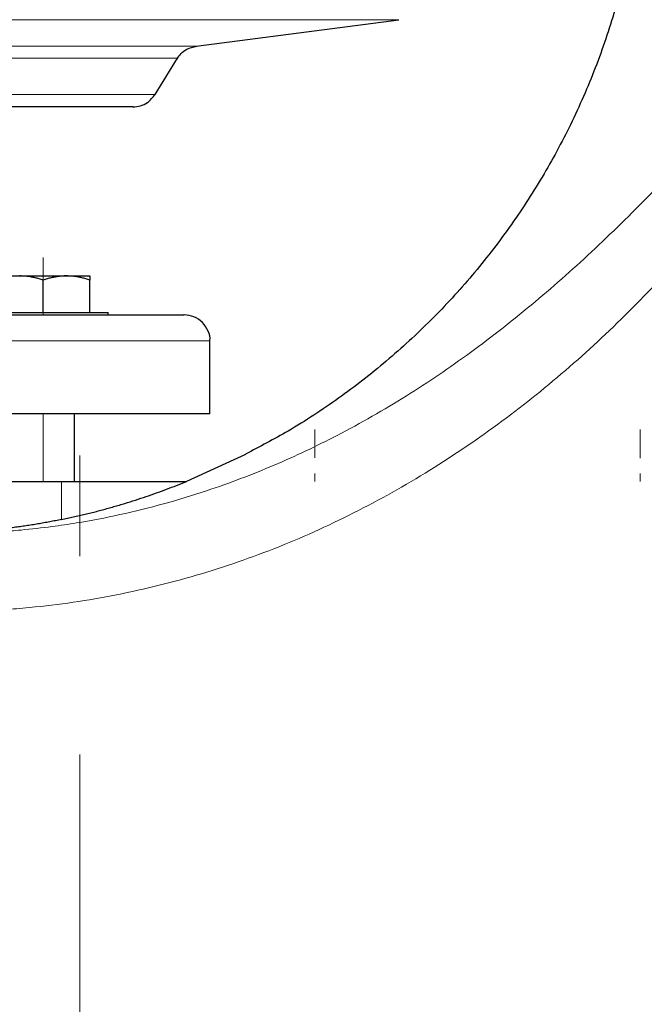
# Model space of a CAD drawing. Units: millimetres. Extents: x 0 to 420, y 0 to 297.
# Drawn here: x 108 to 116, y 187 to 200 of the extents above; entities that cross this region are included whole.
import ezdxf

# ---------------------------------------------------------------- set-up
doc = ezdxf.new("R2010")
doc.units = ezdxf.units.MM
doc.linetypes.add('CENTERX2', pattern=[20.32, 12.7, -2.54, 2.54, -2.54])
doc.styles.add('SLDTEXTSTYLE0', font='TXT', dxfattribs={"width": 0.605})
doc.dimstyles.new('SLDDIMSTYLE1', dxfattribs={"dimtxt": 3.5, "dimasz": 3.5, "dimexe": 0, "dimexo": 0.0625, "dimgap": 0.875, "dimtad": 1, "dimlfac": 15, "dimrnd": 1e-09, "dimzin": 12, "dimdsep": 46, "dimtxsty": 'SLDTEXTSTYLE0', "dimsah": 1, "dimcen": 0.09, "dimadec": 0, "dimazin": 3, "dimtfac": 1, "dimtdec": 3, "dimtofl": 0, "dimtmove": 0, "dimatfit": 3, "dimfxl": 0, "dimfrac": 2, "dimtolj": 1, "dimtzin": 12, "dimarcsym": 0})

# ---------------------------------------------------------------- blocks, each defined once
blk = doc.blocks.new('_D_5')
at = {"color": 7, "linetype": 'Continuous', "lineweight": 0}
for p, q in [((64.875, 233.822), (64.875, 155.31)), ((168.342, 181.568), (168.342, 155.31)), ((64.875, 156.31), (168.342, 156.31))]:
    blk.add_line(p, q, dxfattribs=at)
at = {"color": 7, "linetype": 'Continuous', "lineweight": 18}
for points in [[(64.875, 156.31), (68.375, 155.771), (68.375, 156.848)], [(168.342, 156.31), (164.842, 156.848), (164.842, 155.771)]]:
    blk.add_solid(points, dxfattribs=at)
at = {"color": 7, "linetype": 'Continuous', "lineweight": 18, "insert": (111.261, 160.821), "char_height": 3.5, "attachment_point": 1, "style": 'SLDTEXTSTYLE0'}
blk.add_mtext('1552', dxfattribs=at)

msp = doc.modelspace()

# ---------------------------------------------------------------- linework, layer by layer
at = {"color": 8, "linetype": 'Continuous', "lineweight": 18}
for p, q in [((112.75824, 200.11633), (93.25882, 200.11633)), ((110.1662, 199.78021), (95.85086, 199.78021)), ((109.9252, 199.62436), (103.08808, 199.62436)), ((109.63949, 199.16016), (96.37757, 199.16016)), ((95.6752, 196.00155), (110.34187, 196.00155)), ((108.4399, 194.20155), (108.4399, 193.71317))]:
    msp.add_line(p, q, dxfattribs=at)
at = {"color": 7, "linetype": 'Continuous', "lineweight": 25}
for p, q in [((110.1662, 199.78021), (112.75824, 200.11633)), ((109.63949, 199.16016), (109.9252, 199.62436)), ((107.60468, 196.83488), (107.90468, 196.83488)), ((107.90468, 196.83488), (108.50468, 196.83488)), ((108.20468, 196.37488), (108.20468, 196.78129)), ((108.50468, 196.83488), (108.80468, 196.83488)), ((108.80468, 196.37488), (108.80468, 196.78129)), ((107.37135, 196.36822), (109.03802, 196.36822)), ((109.03802, 196.33455), (109.03802, 196.36822)), ((110.34187, 195.06788), (110.34187, 196.00155)), ((108.60468, 194.20122), (108.60468, 195.06822)), ((110.79556, 194.54853), (110.04251, 194.20155))]:
    msp.add_line(p, q, dxfattribs=at)
at = {"color": 7, "linetype": 'CENTERX2', "lineweight": 18}
for p, q in [((108.20468, 196.63685), (108.20468, 197.06921)), ((108.20468, 196.63685), (108.20468, 197.06921)), ((108.20468, 196.63685), (108.20468, 197.06921)), ((108.20468, 196.63685), (108.20468, 197.06921)), ((108.20468, 196.63685), (108.20468, 197.06921)), ((108.20468, 196.63685), (108.20468, 197.06921)), ((108.20468, 196.63685), (108.20468, 197.06921)), ((108.20468, 196.63685), (108.20468, 197.06921)), ((108.20468, 196.63685), (108.20468, 197.06921)), ((108.20468, 196.63685), (108.20468, 197.06921)), ((108.20468, 196.63685), (108.20468, 197.06921)), ((108.20468, 196.63685), (108.20468, 197.06921)), ((108.20468, 196.63685), (108.20468, 197.06921)), ((108.20468, 196.63685), (108.20468, 197.06921)), ((108.20468, 196.63685), (108.20468, 197.06921)), ((108.20468, 196.63685), (108.20468, 197.06921)), ((108.20468, 196.63748), (108.20468, 197.06794)), ((108.20468, 196.63748), (108.20468, 197.06794)), ((108.20468, 196.63748), (108.20468, 197.06794)), ((108.20468, 196.63748), (108.20468, 197.06794)), ((108.20468, 196.63748), (108.20468, 197.06794)), ((108.20468, 196.63748), (108.20468, 197.06794)), ((108.20468, 196.63748), (108.20468, 197.06794)), ((108.20468, 196.63748), (108.20468, 197.06794)), ((108.20468, 196.36822), (108.20468, 196.33488)), ((108.20468, 196.36822), (108.20468, 196.33488)), ((108.20468, 196.36822), (108.20468, 196.33488)), ((108.20468, 196.36822), (108.20468, 196.33488)), ((108.20468, 195.06822), (108.20468, 194.20155)), ((108.20468, 195.06822), (108.20468, 194.20155)), ((108.20468, 195.06822), (108.20468, 194.20155)), ((108.20468, 195.06822), (108.20468, 194.20155)), ((111.68357, 194.56931), (111.68357, 194.86603)), ((111.68357, 194.56931), (111.68357, 194.86603)), ((111.68357, 194.57042), (111.68357, 194.8638)), ((111.68357, 194.57042), (111.68357, 194.8638)), ((111.68357, 194.57078), (111.68357, 194.86308)), ((111.68357, 194.57078), (111.68357, 194.86308)), ((115.85315, 194.56861), (115.85315, 194.86743)), ((115.85315, 194.56861), (115.85315, 194.86743)), ((115.85315, 194.57032), (115.85315, 194.86401)), ((115.85315, 194.57032), (115.85315, 194.86401)), ((115.85315, 194.57033), (115.85315, 194.86399)), ((115.85315, 194.57033), (115.85315, 194.86399)), ((111.68357, 194.50224), (111.68357, 194.79896)), ((111.68357, 194.50224), (111.68357, 194.79896)), ((111.68357, 194.50336), (111.68357, 194.79673)), ((111.68357, 194.50336), (111.68357, 194.79673)), ((111.68357, 194.50371), (111.68357, 194.79602)), ((111.68357, 194.50371), (111.68357, 194.79602)), ((115.85315, 194.50154), (115.85315, 194.80036)), ((115.85315, 194.50154), (115.85315, 194.80036)), ((115.85315, 194.50325), (115.85315, 194.79695)), ((115.85315, 194.50325), (115.85315, 194.79695)), ((115.85315, 194.50326), (115.85315, 194.79693)), ((115.85315, 194.50326), (115.85315, 194.79693)), ((108.6752, 178.00155), (108.6752, 194.53488)), ((111.68357, 194.30155), (111.68357, 194.20155)), ((111.68357, 194.20155), (111.68357, 194.30155)), ((115.85315, 194.30155), (115.85315, 194.20155)), ((115.85315, 194.20155), (115.85315, 194.30155))]:
    msp.add_line(p, q, dxfattribs=at)
at = {"color": 8, "linetype": 'Continuous', "lineweight": 18}
for points, knots in [([(106.98344, 193.53489), (107.00725, 193.53494), (107.05573, 193.53504), (107.12976, 193.53588), (107.20639, 193.53727), (107.28562, 193.53934), (107.36745, 193.54212), (107.49267, 193.5474), (107.67798, 193.5579), (107.96781, 193.58106), (108.29228, 193.61757), (108.715, 193.68005), (109.38127, 193.80744), (110.23192, 194.04267), (111.15766, 194.39491), (112.01384, 194.80006), (112.85468, 195.28188), (113.70119, 195.85673), (114.5067, 196.49051), (115.2865, 197.18667), (116.03387, 197.92695), (116.77712, 198.72646), (117.40035, 199.44012), (117.9232, 200.05683), (118.34526, 200.56124), (118.71246, 201.00522), (119.01393, 201.37318), (119.25231, 201.66577), (119.48827, 201.95614), (119.70813, 202.22615), (119.90056, 202.46111), (120.07084, 202.66787), (120.18269, 202.80237), (120.23744, 202.86822)], [0, 0, 0, 0, 0.00423494, 0.00862489, 0.01316989, 0.01786999, 0.02272521, 0.02773559, 0.04016859, 0.05574602, 0.0794644, 0.09825067, 0.13176941, 0.20012251, 0.25499724, 0.30791862, 0.36863874, 0.42744381, 0.49014121, 0.55128279, 0.61388878, 0.67790081, 0.746229, 0.78308564, 0.82221335, 0.86355455, 0.88577411, 0.90693869, 0.93074592, 0.95236035, 0.96888884, 0.98476951, 1, 1, 1, 1]), ([(120.23744, 202.86822), (120.14738, 202.70964), (119.96769, 202.39327), (119.69285, 201.9124), (119.42122, 201.44349), (119.12206, 200.93645), (118.80533, 200.41446), (118.41736, 199.79887), (117.93835, 199.07774), (117.44672, 198.39598), (116.99481, 197.8176), (116.29094, 196.9656), (115.39465, 196.03129), (114.25407, 195.08539), (113.34089, 194.44304), (112.53554, 193.97217), (111.8683, 193.63981), (111.35613, 193.41349), (110.83447, 193.21186), (110.30207, 193.03473), (109.76195, 192.8832), (109.21432, 192.75773), (108.66187, 192.65912), (108.23711, 192.60483), (107.9443, 192.57692), (107.78379, 192.56396), (107.62343, 192.55336), (107.46323, 192.5451), (107.30318, 192.53925), (107.1433, 192.53557), (107.03675, 192.53511), (106.98351, 192.53488)], [0, 0, 0, 0, 0.0308702, 0.06158601, 0.0937541, 0.12259665, 0.16123708, 0.19710138, 0.24575977, 0.30775846, 0.33931951, 0.36998521, 0.49483582, 0.55763102, 0.62058463, 0.68361297, 0.71532914, 0.74672777, 0.7783583, 0.80996301, 0.84166767, 0.87327758, 0.90502591, 0.93662246, 0.9457281, 0.9548133, 0.96387998, 0.97293006, 0.98196546, 0.99098812, 1, 1, 1, 1])]:
    msp.add_open_spline(points, degree=3, knots=knots, dxfattribs=at)
at = {"color": 7, "linetype": 'Continuous', "lineweight": 25}
for points, knots in [([(115.89761, 202.86833), (115.89837, 202.73034), (115.90046, 202.34951), (115.84153, 201.72089), (115.72248, 200.98211), (115.53683, 200.23775), (115.28554, 199.49579), (114.97273, 198.77905), (114.60333, 198.09481), (114.18294, 197.44922), (113.70732, 196.8364), (113.18049, 196.26339), (112.60795, 195.73583), (111.9948, 195.26103), (111.39085, 194.86109), (110.97873, 194.64646), (110.7945, 194.55051)], [0, 0, 0, 0, 0.04028592, 0.11118509, 0.18403957, 0.25868792, 0.33493657, 0.41256115, 0.48678632, 0.56177911, 0.63729291, 0.71307052, 0.78884932, 0.86436664, 0.93936522, 1, 1, 1, 1]), ([(109.92213, 199.61928), (109.93847, 199.6426), (109.97158, 199.68988), (110.05498, 199.7536), (110.12791, 199.77061), (110.17209, 199.78092)], [0, 0, 0, 0, 0.27730002, 0.56208172, 1, 1, 1, 1]), ([(109.35562, 199.00155), (109.38744, 199.0043), (109.45212, 199.0099), (109.55971, 199.05953), (109.61163, 199.12589), (109.64299, 199.16598)], [0, 0, 0, 0, 0.277128933, 0.563301775, 1, 1, 1, 1]), ([(109.35373, 199.00155), (109.35435, 199.00155), (109.3643, 199.00155), (109.32703, 199.00155), (109.23751, 199.00155), (109.08182, 199.00155), (108.86992, 199.00155), (108.60156, 199.00155), (108.2799, 199.00155), (107.90787, 199.00155), (107.48906, 199.00155), (107.02745, 199.00155), (106.52745, 199.00155), (105.99385, 199.00155), (105.43174, 199.00155), (104.84648, 199.00155), (104.24367, 199.00155), (103.62907, 199.00155), (103.21538, 199.00155), (103.00853, 199.00155)], [0, 0, 0, 0, 0.00415346, 0.06639387, 0.12863427, 0.19087468, 0.25311509, 0.3153555, 0.37759591, 0.43983632, 0.50207673, 0.56431714, 0.62655755, 0.68879796, 0.75103836, 0.81327877, 0.87551918, 0.93775959, 1, 1, 1, 1]), ([(108.20468, 196.78129), (108.19599, 196.78414), (108.17877, 196.78977), (108.15299, 196.79747), (108.12751, 196.80449), (108.10227, 196.81081), (108.07719, 196.81641), (108.04813, 196.82211), (108.01518, 196.82744), (107.9783, 196.83172), (107.9415, 196.83439), (107.91698, 196.83472), (107.90468, 196.83488)], [0, 0, 0, 0, 0.088998414, 0.176351571, 0.262268227, 0.346978996, 0.430736302, 0.513813792, 0.637212711, 0.758512887, 0.878994095, 1, 1, 1, 1]), ([(108.50468, 196.83488), (108.49764, 196.83483), (108.4836, 196.83472), (108.46257, 196.83385), (108.44159, 196.83246), (108.42061, 196.8305), (108.39957, 196.82798), (108.37839, 196.82489), (108.3475, 196.81964), (108.30671, 196.81102), (108.25584, 196.79772), (108.22192, 196.78683), (108.20468, 196.78129)], [0, 0, 0, 0, 0.06933029, 0.13829823, 0.2071597, 0.27616697, 0.34556641, 0.41559652, 0.48648617, 0.65321803, 0.82374644, 1, 1, 1, 1]), ([(108.80468, 196.78129), (108.79599, 196.78414), (108.77876, 196.78977), (108.75297, 196.79747), (108.72749, 196.80449), (108.70225, 196.81081), (108.67718, 196.81641), (108.64813, 196.82211), (108.61515, 196.82744), (108.57824, 196.83172), (108.54148, 196.83439), (108.51697, 196.83472), (108.50468, 196.83488)], [0, 0, 0, 0, 0.08899841, 0.17635157, 0.26226823, 0.346979, 0.4307363, 0.51381379, 0.63721271, 0.75851289, 0.8789941, 1, 1, 1, 1]), ([(108.80468, 196.83488), (108.80468, 196.83483), (108.80468, 196.83472), (108.80465, 196.83385), (108.80464, 196.83246), (108.80464, 196.8305), (108.80465, 196.82798), (108.80467, 196.82489), (108.80469, 196.81964), (108.80466, 196.81102), (108.80467, 196.79772), (108.80468, 196.78683), (108.80468, 196.78129)], [0, 0, 0, 0, 0.069327322, 0.138292966, 0.207152837, 0.276159186, 0.345558399, 0.415588969, 0.486479761, 0.65321714, 0.823747746, 1, 1, 1, 1]), ([(103.00853, 196.33488), (103.23631, 196.33488), (103.69186, 196.33488), (104.36868, 196.33488), (105.03256, 196.33488), (105.67716, 196.33488), (106.29634, 196.33488), (106.88423, 196.33488), (107.43521, 196.33488), (107.94404, 196.33488), (108.40587, 196.33488), (108.81632, 196.33488), (109.17143, 196.33488), (109.468, 196.33488), (109.70256, 196.33488), (109.87526, 196.33488), (109.97554, 196.33488), (110.0175, 196.33488), (110.00668, 196.33488), (110.00577, 196.33488)], [0, 0, 0, 0, 0.0621461, 0.12429219, 0.18643829, 0.24858439, 0.31073049, 0.37287658, 0.43502268, 0.49716878, 0.55931488, 0.62146097, 0.68360707, 0.74575317, 0.80789926, 0.87004536, 0.93219146, 0.99433756, 1, 1, 1, 1]), ([(110.34106, 196.00041), (110.34133, 196.00214), (110.34798, 196.04445), (110.32113, 196.13284), (110.25149, 196.2436), (110.13939, 196.31718), (110.05228, 196.33471), (110.00988, 196.33488), (110.00853, 196.33488)], [0, 0, 0, 0, 0.01005729, 0.2461935, 0.5011491, 0.75610471, 0.99224092, 1, 1, 1, 1]), ([(110.34187, 195.06822), (110.34187, 195.06822), (110.29459, 195.06822), (110.10732, 195.06822), (109.96732, 195.06822), (109.59997, 195.06822), (109.37263, 195.06822), (108.83932, 195.06822), (108.53337, 195.06822), (107.8546, 195.06822), (107.48179, 195.06822), (106.68364, 195.06822), (106.25831, 195.06822), (105.37145, 195.06822), (104.90994, 195.06822), (103.96845, 195.06822), (103.4885, 195.06822), (103.00853, 195.06822)], [0, 0, 0, 0, 0.125, 0.125, 0.25, 0.25, 0.375, 0.375, 0.5, 0.5, 0.625, 0.625, 0.75, 0.75, 0.875, 0.875, 1, 1, 1, 1]), ([(98.24383, 194.20155), (99.04945, 194.20155), (99.88785, 194.20155), (101.59815, 194.20155), (102.47, 194.20155), (104.21374, 194.20155), (105.08558, 194.20155), (106.79588, 194.20155), (107.63428, 194.20155), (108.4399, 194.20155)], [0, 0, 0, 0, 0.25, 0.25, 0.5, 0.5, 0.75, 0.75, 1, 1, 1, 1]), ([(108.4399, 193.71317), (108.46529, 193.71844), (108.51601, 193.72899), (108.5917, 193.7456), (108.66697, 193.76277), (108.74182, 193.78054), (108.81622, 193.79889), (108.89018, 193.81779), (108.96368, 193.83726), (109.03673, 193.85726), (109.10931, 193.8778), (109.18142, 193.89886), (109.27464, 193.92692), (109.38851, 193.96268), (109.52244, 194.00705), (109.65484, 194.05314), (109.78563, 194.10094), (109.91489, 194.1502), (110.00005, 194.18446), (110.04251, 194.20155)], [0, 0, 0, 0, 0.04587657, 0.09163659, 0.13727698, 0.18279473, 0.22818682, 0.2734503, 0.31858224, 0.36357977, 0.40844002, 0.45316021, 0.49773758, 0.58246304, 0.66680471, 0.75074557, 0.83426905, 0.91735904, 1, 1, 1, 1]), ([(108.4399, 193.71317), (108.41473, 193.70807), (108.36442, 193.69787), (108.28876, 193.68342), (108.21304, 193.66959), (108.13726, 193.65645), (108.06142, 193.64397), (107.98552, 193.63218), (107.90955, 193.62106), (107.83352, 193.61061), (107.75743, 193.60083), (107.68129, 193.59173), (107.60509, 193.58331), (107.52883, 193.57555), (107.45251, 193.56848), (107.37614, 193.56207), (107.29972, 193.55634), (107.22324, 193.55129), (107.14671, 193.5469), (107.07013, 193.5432), (106.99351, 193.54016), (106.91683, 193.5378), (106.8401, 193.53613), (106.76333, 193.53508), (106.71209, 193.53495), (106.68648, 193.53488)], [0, 0, 0, 0, 0.04418997, 0.08829541, 0.13231909, 0.17626379, 0.2201323, 0.26392743, 0.307652, 0.35130886, 0.39490084, 0.43843081, 0.48190164, 0.52531623, 0.56867747, 0.61198827, 0.65525154, 0.69847022, 0.74164723, 0.78478554, 0.82788809, 0.87095784, 0.91399775, 0.95701082, 1, 1, 1, 1])]:
    msp.add_open_spline(points, degree=3, knots=knots, dxfattribs=at)
msp.add_open_spline([(108.4399, 194.20155), (108.98258, 194.20155), (109.51724, 194.20155), (110.04251, 194.20155)], degree=3, dxfattribs=at)

# ---------------------------------------------------------------- dimensions: what is measured, and where the dimension line sits
at = {"color": 7, "linetype": 'Continuous', "lineweight": 18}
dim = msp.add_linear_dim(base=(168.34187, 156.30959), p1=(64.8752, 233.92182), p2=(168.34187, 181.66822), dimstyle='SLDDIMSTYLE1', dxfattribs=at)
dim.commit()
dim.dimension.update_dxf_attribs({"geometry": '_D_5', "text_midpoint": (116.60853, 156.30959), "dimtype": 160})

doc.saveas('drawing.dxf')
